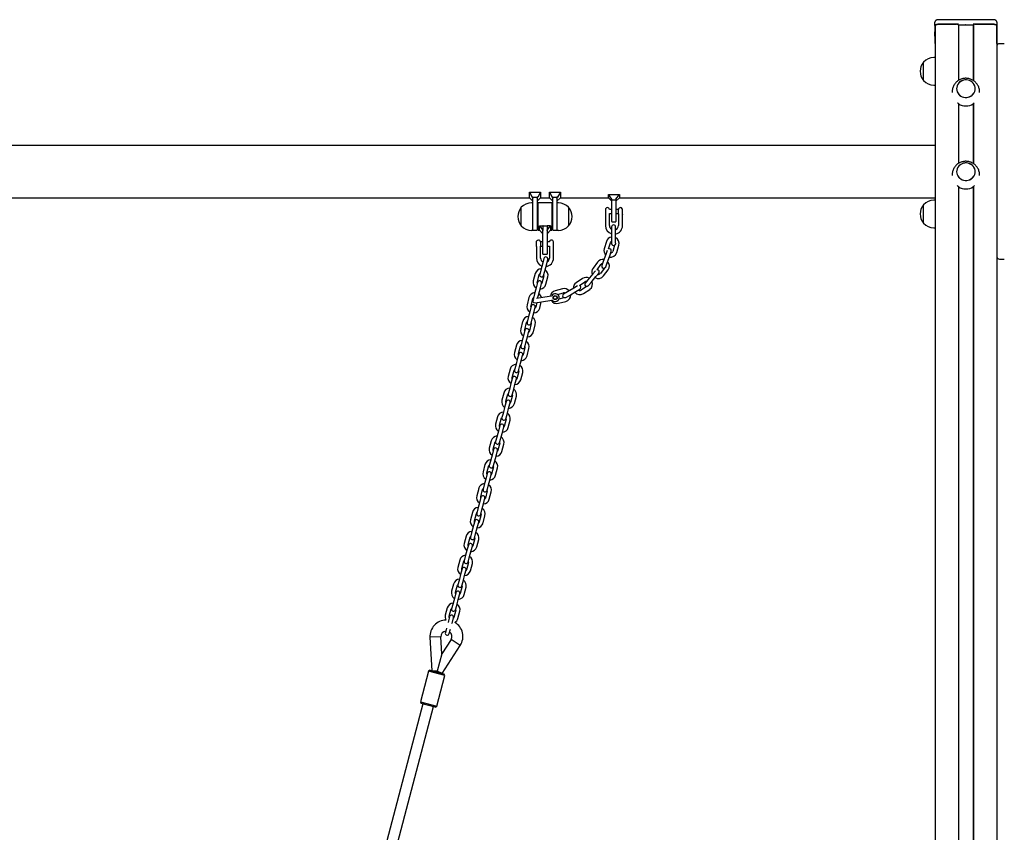
# Model space of a CAD drawing. Units: millimetres. Extents: x -9135 to 13148, y -3588 to 6154.
# Drawn here: x -2315 to -880, y 1399 to 2584 of the extents above; entities that cross this region are included whole.
import ezdxf

# ---------------------------------------------------------------- set-up
doc = ezdxf.new("R2010")
doc.units = ezdxf.units.MM
doc.header["$LTSCALE"] = 10

msp = doc.modelspace()

# ---------------------------------------------------------------- linework, layer by layer
at = {"color": 7, "linetype": 'Continuous', "lineweight": 25}
for p, q in [((-896, 2584.4), (-976.1, 2584.4)), ((-981.1, 2576), (-981.1, 2580.7)), ((-981.1, 2576), (-981.1, 2566.9)), ((-981, 2576), (-981, 224.6)), ((-948, 2577.6), (-976.1, 2577.6)), ((-976, 2577.6), (-949.5, 2577.6)), ((-947, 2576.9), (-947, 2495.6)), ((-947, 2576.9), (-946.8, 2576.9)), ((-946.8, 2576.9), (-946.8, 2495.7)), ((-946.8, 2576.9), (-936.4, 2576.9)), ((-936.3, 2576.9), (-936.1, 2576.8)), ((-935.9, 2576.8), (-935.8, 2576.9)), ((-935.7, 2576.9), (-925.2, 2576.9)), ((-925.2, 2576.9), (-925.2, 2495.7)), ((-925.2, 2576.9), (-925, 2576.9)), ((-925, 2576.9), (-925, 2495.6)), ((-896, 2577.6), (-924, 2577.6)), ((-922.5, 2577.6), (-896, 2577.6)), ((-891, 2580.7), (-891, 2576)), ((-891, 2576), (-891, 224.6)), ((-891, 2566.9), (-891, 2576)), ((-981.1, 2566.9), (-981.1, 2566.8)), ((-981.1, 2560.3), (-981.1, 2566.8)), ((-981.1, 2560.3), (-981.1, 2559.1)), ((-981.1, 2559.1), (-981.1, 2549.9)), ((-891, 2566.8), (-891, 2566.9)), ((-891, 2560.3), (-891, 2566.8)), ((-891, 2559.1), (-891, 2560.3)), ((-891, 2549.9), (-891, 2559.1)), ((-981.1, 2549.9), (-981, 2549.7)), ((-891, 2549.7), (-891, 2549.9)), ((-890.9, 2546.3), (-890.9, 2514.7)), ((-880, 2549.4), (-887, 2549.4)), ((-981, 2529.1), (-982.7, 2529.1)), ((-997.7, 2495.6), (-997.7, 2522.6)), ((-997.7, 2496.8), (-997.7, 2522.6)), ((-890.9, 2514.7), (-890.9, 2300.6)), ((-997.7, 2495.6), (-997.7, 2496.8)), ((-982.7, 2489.1), (-981, 2489.1)), ((-956, 2478.9), (-956, 2478.3)), ((-916, 2478.3), (-916, 2478.9)), ((-947, 2462.1), (-947, 2374.5)), ((-946.8, 2461.8), (-946.8, 2374.7)), ((-925.2, 2461.9), (-925.2, 2374.7)), ((-925, 2462.1), (-925, 2374.6)), ((-981, 2400.7), (-3328.5, 2400.7)), ((-956, 2357.9), (-956, 2357.3)), ((-916, 2357.3), (-916, 2357.9)), ((-947, 2341.1), (-947, 224.6)), ((-946.8, 2340.8), (-946.8, 224.6)), ((-925.2, 2340.8), (-925.2, 224.6)), ((-925, 2341.1), (-925, 224.6)), ((-1572, 2332.7), (-1568, 2325.6)), ((-1572, 2332.7), (-1556, 2332.7)), ((-1572, 2324.6), (-1572, 2332.7)), ((-1567, 2325.6), (-1568, 2325.6)), ((-1568, 2325.6), (-1567, 2324.5)), ((-1567, 2325.6), (-1561, 2325.6)), ((-1567, 2324.5), (-1567, 2325.6)), ((-1560, 2325.6), (-1561, 2325.6)), ((-1561, 2324.5), (-1560, 2325.6)), ((-1561, 2324.5), (-1561, 2325.6)), ((-1556, 2332.7), (-1560, 2325.6)), ((-1556, 2332.7), (-1556, 2324.6)), ((-1543, 2332.7), (-1539, 2325.6)), ((-1543, 2332.7), (-1527, 2332.7)), ((-1543, 2324.6), (-1543, 2332.7)), ((-1538, 2325.6), (-1539, 2325.6)), ((-1539, 2325.6), (-1538, 2324.5)), ((-1538, 2325.6), (-1532, 2325.6)), ((-1538, 2324.5), (-1538, 2325.6)), ((-1531, 2325.6), (-1532, 2325.6)), ((-1532, 2324.5), (-1531, 2325.6)), ((-1532, 2324.5), (-1532, 2325.6)), ((-1527, 2332.7), (-1531, 2325.6)), ((-1527, 2332.7), (-1527, 2324.6)), ((-1457, 2329.7), (-1441, 2329.7)), ((-1457, 2324.6), (-1457, 2329.7)), ((-1452, 2322.5), (-1457, 2329.7)), ((-1446, 2322.5), (-1441, 2329.7)), ((-1441, 2329.7), (-1441, 2324.6)), ((-2977, 2324.6), (-1572, 2324.6)), ((-1584, 2283.8), (-1584, 2310.8)), ((-1572, 2324.6), (-1567, 2319.6)), ((-1567, 2317.3), (-1569, 2317.3)), ((-1567, 2324.5), (-1567, 2324.3)), ((-1567, 2301.2), (-1567, 2324.3)), ((-1561, 2319.6), (-1556, 2324.6)), ((-1561, 2324.3), (-1561, 2324.5)), ((-1561, 2324.3), (-1561, 2297.3)), ((-1559.5, 2277.7), (-1559.5, 2316.9)), ((-1539.9, 2317.3), (-1559.1, 2317.3)), ((-1556, 2324.6), (-1543, 2324.6)), ((-1543, 2324.6), (-1538, 2319.6)), ((-1539.5, 2316.9), (-1539.5, 2277.7)), ((-1538, 2324.5), (-1538, 2324.3)), ((-1538, 2297.3), (-1538, 2324.3)), ((-1532, 2319.6), (-1527, 2324.6)), ((-1532, 2324.3), (-1532, 2324.5)), ((-1532, 2324.3), (-1532, 2301.2)), ((-1530, 2317.3), (-1532, 2317.3)), ((-1527, 2324.6), (-1457, 2324.6)), ((-1515, 2310.8), (-1515, 2306.1)), ((-1515, 2310.8), (-1515, 2286.2)), ((-1457, 2324.6), (-1452, 2319.6)), ((-1452, 2321.3), (-1452, 2322.5)), ((-1452, 2304.6), (-1452, 2321.3)), ((-1446, 2321.3), (-1452, 2321.3)), ((-1446, 2319.6), (-1441, 2324.6)), ((-1446, 2322.5), (-1446, 2321.3)), ((-1446, 2321.3), (-1446, 2304.6)), ((-1441, 2324.6), (-981, 2324.6)), ((-997.7, 2287.6), (-997.7, 2314.6)), ((-997.7, 2288.8), (-997.7, 2314.6)), ((-981, 2321.1), (-982.7, 2321.1)), ((-1567, 2277.3), (-1567, 2301.2)), ((-1559.5, 2307.3), (-1561, 2307.3)), ((-1561, 2297.3), (-1561, 2277.7)), ((-1538, 2307.3), (-1539.5, 2307.3)), ((-1538, 2277.7), (-1538, 2297.3)), ((-1532, 2301.2), (-1532, 2277.3)), ((-1515, 2306.1), (-1515, 2283.8)), ((-1461.5, 2307.6), (-1461.5, 2307.6)), ((-1461.5, 2307.6), (-1461.5, 2301.6)), ((-1461.5, 2301.6), (-1461.5, 2284.1)), ((-1452, 2307.6), (-1455.5, 2307.6)), ((-1455.5, 2284.1), (-1455.5, 2301.6)), ((-1455.5, 2301.6), (-1452, 2301.6)), ((-1452, 2290), (-1452, 2304.6)), ((-1442.5, 2307.6), (-1446, 2307.6)), ((-1446, 2304.6), (-1446, 2290)), ((-1446, 2301.6), (-1442.5, 2301.6)), ((-1442.5, 2301.5), (-1442.5, 2307.7)), ((-1442.5, 2301.5), (-1442.5, 2284.1)), ((-1442.5, 2301.5), (-1442.5, 2301.5)), ((-1436.8, 2308.7), (-1436.8, 2300.8)), ((-1436.5, 2284.1), (-1436.5, 2300.5)), ((-890.9, 2300.6), (-890.9, 2238.4)), ((-1561, 2287.3), (-1559.5, 2287.3)), ((-1557.5, 2284), (-1552.5, 2284)), ((-1557.5, 2284), (-1552.5, 2277.3)), ((-1557.5, 2277.3), (-1557.5, 2284)), ((-1552.5, 2284), (-1552.5, 2277.3)), ((-1552.1, 2284), (-1546.9, 2284)), ((-1541.5, 2284), (-1546.5, 2284)), ((-1546.5, 2277.3), (-1541.5, 2284)), ((-1546.5, 2284), (-1546.5, 2277.3)), ((-1541.5, 2284), (-1541.5, 2277.3)), ((-1539.5, 2287.3), (-1538, 2287.3)), ((-1515, 2286.2), (-1515, 2283.8)), ((-1452.5, 2282.1), (-1452.5, 2275.6)), ((-1451.6, 2289.6), (-1446.4, 2289.6)), ((-1446.5, 2275.6), (-1446.5, 2282.1)), ((-997.7, 2287.6), (-997.7, 2288.8)), ((-1569, 2277.3), (-1567, 2277.3)), ((-1566.6, 2277.3), (-1561.4, 2277.3)), ((-1559.1, 2277.3), (-1557.5, 2277.3)), ((-1557.5, 2277.3), (-1552.5, 2272.3)), ((-1552.5, 2277.3), (-1552.5, 2277)), ((-1552.5, 2257.3), (-1552.5, 2277)), ((-1546.5, 2272.3), (-1541.5, 2277.3)), ((-1546.5, 2277), (-1546.5, 2277.3)), ((-1546.5, 2277), (-1546.5, 2257.3)), ((-1541.5, 2277.3), (-1539.9, 2277.3)), ((-1537.6, 2277.3), (-1532.4, 2277.3)), ((-1532, 2277.3), (-1530, 2277.3)), ((-1452.5, 2275.6), (-1452.5, 2264.6)), ((-1446.5, 2264.6), (-1446.5, 2275.6)), ((-982.7, 2281.1), (-981, 2281.1)), ((-1562, 2253.2), (-1562, 2236.8)), ((-1561.7, 2253.5), (-1561.8, 2253.3)), ((-1561.7, 2253.5), (-1561.7, 2261.4)), ((-1556, 2260.4), (-1556, 2254.2)), ((-1552.5, 2260.3), (-1556, 2260.3)), ((-1556, 2254.3), (-1552.5, 2254.3)), ((-1556, 2236.8), (-1556, 2254.2)), ((-1556, 2254.2), (-1556, 2254.2)), ((-1556, 2254.2), (-1556, 2254.2)), ((-1552.5, 2242.7), (-1552.5, 2257.3)), ((-1543, 2260.3), (-1546.5, 2260.3)), ((-1546.5, 2257.3), (-1546.5, 2242.7)), ((-1546.5, 2254.3), (-1543, 2254.3)), ((-1543, 2254.3), (-1543, 2236.8)), ((-1537, 2260.3), (-1537, 2260.3)), ((-1537, 2254.3), (-1537, 2260.3)), ((-1537, 2236.8), (-1537, 2254.3)), ((-1460, 2260.8), (-1463.1, 2250.3)), ((-1456.9, 2250.1), (-1454.2, 2259.1)), ((-1452.5, 2264.6), (-1452.5, 2258.1)), ((-1448, 2255.5), (-1450.7, 2246.5)), ((-1446.5, 2258.4), (-1446.5, 2264.6)), ((-1444.9, 2244.8), (-1441.8, 2255.4)), ((-1552.1, 2242.3), (-1546.9, 2242.3)), ((-1460.8, 2242.2), (-1464.5, 2231.9)), ((-1458.8, 2247.9), (-1460.8, 2242.2)), ((-1458.8, 2229.9), (-1455.1, 2240.2)), ((-1455.1, 2240.2), (-1452.9, 2246.3)), ((-1552.8, 2229.9), (-1555.6, 2219.2)), ((-1551.1, 2236.2), (-1552.8, 2229.9)), ((-1549.8, 2217.7), (-1547, 2228.3)), ((-1547, 2228.3), (-1545.3, 2234.6)), ((-1472.8, 2230.8), (-1479.3, 2222)), ((-1473.5, 2219.8), (-1468, 2227.3)), ((-1464.5, 2231.9), (-1466.7, 2225.8)), ((-1460.9, 2224.1), (-1458.8, 2229.9)), ((-887, 2235.3), (-880, 2235.3)), ((-1563.7, 2214.1), (-1566.5, 2203.5)), ((-1560.6, 2201.9), (-1557.8, 2212.6)), ((-1555.6, 2219.2), (-1557.2, 2212.9)), ((-1551.1, 2210.8), (-1553.9, 2200.2)), ((-1551.4, 2211.4), (-1549.8, 2217.7)), ((-1479.8, 2213.7), (-1486.8, 2205.2)), ((-1476, 2218.3), (-1479.8, 2213.7)), ((-1475.2, 2209.8), (-1471, 2214.9)), ((-1463.3, 2221.8), (-1468.8, 2214.3)), ((-1464, 2210.7), (-1457.5, 2219.6)), ((-1560.3, 2201.3), (-1561.9, 2195.1)), ((-1556.1, 2193.5), (-1554.5, 2199.8)), ((-1548.1, 2198.6), (-1545.3, 2209.3)), ((-1502.2, 2196.2), (-1507.3, 2193.1)), ((-1495, 2207), (-1504.1, 2200.8)), ((-1499.3, 2196.8), (-1491.6, 2202)), ((-1486.8, 2205.2), (-1490.9, 2200.1)), ((-1486, 2196.6), (-1482.1, 2201.3)), ((-1482.1, 2201.3), (-1475.2, 2209.8)), ((-1564.7, 2184.4), (-1566.4, 2178.1)), ((-1561.9, 2195.1), (-1564.7, 2184.4)), ((-1560.2, 2178.2), (-1558.9, 2182.9)), ((-1558.9, 2182.9), (-1556.1, 2193.5)), ((-1540.5, 2181.3), (-1555.4, 2178.9)), ((-1523.9, 2191.9), (-1534.5, 2189.2)), ((-1531.2, 2183.9), (-1522.4, 2186.1)), ((-1516.8, 2187.5), (-1522.4, 2184.1)), ((-1519, 2179.2), (-1513.7, 2182.3)), ((-1507.3, 2193.1), (-1516.8, 2187.5)), ((-1513.7, 2182.3), (-1504.3, 2188)), ((-1504.3, 2188), (-1498.7, 2191.3)), ((-1489, 2195.3), (-1496.8, 2190)), ((-1493.5, 2185.1), (-1484.3, 2191.2)), ((-1572.8, 2179.3), (-1575.6, 2168.7)), ((-1569.8, 2167.1), (-1567, 2177.8)), ((-1563.8, 2171.5), (-1554.4, 2173)), ((-1561.3, 2171.9), (-1563, 2165.4)), ((-1555.4, 2178.9), (-1561.6, 2177.9)), ((-1557.2, 2163.8), (-1554.8, 2173)), ((-1554.4, 2173), (-1539.5, 2175.4)), ((-1529.8, 2170.8), (-1519.2, 2173.5)), ((-1522.2, 2178.9), (-1529.3, 2177.1)), ((-1571.1, 2160.2), (-1573.9, 2149.6)), ((-1569.5, 2166.5), (-1571.1, 2160.2)), ((-1568.1, 2148.1), (-1565.3, 2158.7)), ((-1565.3, 2158.7), (-1563.7, 2165)), ((-1582, 2144.5), (-1584.8, 2133.8)), ((-1579, 2132.3), (-1576.2, 2143)), ((-1573.9, 2149.6), (-1575.6, 2143.3)), ((-1569.4, 2141.2), (-1572.2, 2130.5)), ((-1569.8, 2141.8), (-1568.1, 2148.1)), ((-1566.4, 2129), (-1563.6, 2139.6)), ((-1580.3, 2125.4), (-1583.1, 2114.8)), ((-1578.6, 2131.7), (-1580.3, 2125.4)), ((-1574.5, 2123.9), (-1572.8, 2130.2)), ((-1591.1, 2109.7), (-1593.9, 2099)), ((-1583.1, 2114.8), (-1584.7, 2108.5)), ((-1578.9, 2107), (-1577.3, 2113.3)), ((-1577.3, 2113.3), (-1574.5, 2123.9)), ((-1587.8, 2096.9), (-1589.4, 2090.6)), ((-1588.1, 2097.5), (-1585.3, 2108.1)), ((-1583.6, 2089.1), (-1582, 2095.4)), ((-1578.6, 2106.4), (-1581.4, 2095.7)), ((-1575.6, 2094.2), (-1572.8, 2104.8)), ((-1589.4, 2090.6), (-1592.2, 2080)), ((-1586.4, 2078.4), (-1583.6, 2089.1)), ((-1600.3, 2074.9), (-1603.1, 2064.2)), ((-1597.3, 2062.7), (-1594.5, 2073.3)), ((-1592.2, 2080), (-1593.9, 2073.7)), ((-1587.7, 2071.5), (-1590.5, 2060.9)), ((-1588.1, 2072.2), (-1586.4, 2078.4)), ((-1584.7, 2059.4), (-1581.9, 2070)), ((-1598.6, 2055.8), (-1601.4, 2045.2)), ((-1597, 2062.1), (-1598.6, 2055.8)), ((-1595.6, 2043.6), (-1592.8, 2054.3)), ((-1592.8, 2054.3), (-1591.2, 2060.6)), ((-1609.5, 2040), (-1612.3, 2029.4)), ((-1606.5, 2027.9), (-1603.7, 2038.5)), ((-1601.4, 2045.2), (-1603.1, 2038.9)), ((-1597.3, 2037.3), (-1595.6, 2043.6)), ((-1606.1, 2027.3), (-1607.8, 2021)), ((-1602, 2019.5), (-1600.3, 2025.7)), ((-1596.9, 2036.7), (-1599.7, 2026.1)), ((-1593.9, 2024.6), (-1591.1, 2035.2)), ((-1610.6, 2010.3), (-1612.2, 2004.1)), ((-1607.8, 2021), (-1610.6, 2010.3)), ((-1604.8, 2008.8), (-1602, 2019.5)), ((-1618.6, 2005.2), (-1621.4, 1994.6)), ((-1615.6, 1993.1), (-1612.8, 2003.7)), ((-1606.1, 2001.9), (-1608.9, 1991.3)), ((-1606.4, 2002.5), (-1604.8, 2008.8)), ((-1603.1, 1989.8), (-1600.3, 2000.4)), ((-1616.9, 1986.2), (-1619.7, 1975.5)), ((-1615.3, 1992.5), (-1616.9, 1986.2)), ((-1613.9, 1974), (-1611.1, 1984.6)), ((-1611.1, 1984.6), (-1609.5, 1990.9)), ((-1627.8, 1970.4), (-1630.6, 1959.8)), ((-1624.8, 1958.3), (-1622, 1968.9)), ((-1619.7, 1975.5), (-1621.4, 1969.2)), ((-1615.2, 1967.1), (-1618, 1956.5)), ((-1615.6, 1967.7), (-1613.9, 1974)), ((-1624.5, 1957.6), (-1626.1, 1951.4)), ((-1620.3, 1949.8), (-1618.6, 1956.1)), ((-1612.2, 1954.9), (-1609.4, 1965.6)), ((-1628.9, 1940.7), (-1630.6, 1934.4)), ((-1626.1, 1951.4), (-1628.9, 1940.7)), ((-1624.8, 1932.9), (-1623.1, 1939.2)), ((-1623.1, 1939.2), (-1620.3, 1949.8)), ((-1637, 1935.6), (-1639.8, 1925)), ((-1634, 1923.4), (-1631.2, 1934.1)), ((-1624.4, 1932.3), (-1627.2, 1921.7)), ((-1621.4, 1920.1), (-1618.6, 1930.8)), ((-1635.3, 1916.5), (-1638.1, 1905.9)), ((-1633.6, 1922.8), (-1635.3, 1916.5)), ((-1632.3, 1904.4), (-1629.5, 1915)), ((-1629.5, 1915), (-1627.8, 1921.3)), ((-1646.1, 1900.8), (-1648.9, 1890.2)), ((-1643.1, 1888.6), (-1640.3, 1899.3)), ((-1638.1, 1905.9), (-1639.7, 1899.6)), ((-1633.6, 1897.5), (-1636.4, 1886.8)), ((-1633.9, 1898.1), (-1632.3, 1904.4)), ((-1630.6, 1885.3), (-1627.8, 1896)), ((-1644.4, 1881.7), (-1647.2, 1871.1)), ((-1642.8, 1888), (-1644.4, 1881.7)), ((-1641.4, 1869.6), (-1638.6, 1880.2)), ((-1638.6, 1880.2), (-1637, 1886.5)), ((-1655.3, 1866), (-1658.1, 1855.3)), ((-1647.2, 1871.1), (-1648.9, 1864.8)), ((-1643.1, 1863.3), (-1641.4, 1869.6)), ((-1651.9, 1853.2), (-1653.6, 1846.9)), ((-1652.3, 1853.8), (-1649.5, 1864.4)), ((-1647.8, 1845.4), (-1646.1, 1851.7)), ((-1642.7, 1862.7), (-1645.5, 1852)), ((-1639.7, 1850.5), (-1636.9, 1861.1)), ((-1653.6, 1846.9), (-1656.4, 1836.3)), ((-1650.6, 1834.7), (-1647.8, 1845.4)), ((-1664.5, 1831.2), (-1667.3, 1820.5)), ((-1661.5, 1819), (-1658.7, 1829.6)), ((-1656.4, 1836.3), (-1658.1, 1830)), ((-1651.9, 1827.9), (-1654.7, 1817.2)), ((-1652.3, 1828.5), (-1650.6, 1834.7)), ((-1648.9, 1815.7), (-1646.1, 1826.3)), ((-1662.8, 1812.1), (-1665.6, 1801.5)), ((-1661.1, 1818.4), (-1662.8, 1812.1)), ((-1659.8, 1799.9), (-1657, 1810.6)), ((-1657, 1810.6), (-1655.3, 1816.9)), ((-1673.6, 1796.3), (-1676.4, 1785.7)), ((-1670.6, 1784.2), (-1667.8, 1794.8)), ((-1665.6, 1801.5), (-1667.2, 1795.2)), ((-1661.4, 1793.6), (-1659.8, 1799.9)), ((-1670.3, 1783.6), (-1671.9, 1777.3)), ((-1666.1, 1775.8), (-1664.5, 1782)), ((-1661.1, 1793), (-1663.9, 1782.4)), ((-1658.1, 1780.9), (-1655.3, 1791.5)), ((-1674.7, 1766.6), (-1676.4, 1760.4)), ((-1671.9, 1777.3), (-1674.7, 1766.6)), ((-1668.9, 1765.1), (-1666.1, 1775.8)), ((-1682.8, 1761.5), (-1685.6, 1750.9)), ((-1679.8, 1749.4), (-1677, 1760)), ((-1670.2, 1758.2), (-1673, 1747.6)), ((-1670.6, 1758.8), (-1668.9, 1765.1)), ((-1667.2, 1746.1), (-1664.4, 1756.7)), ((-1681.1, 1742.5), (-1683.9, 1731.8)), ((-1679.4, 1748.8), (-1681.1, 1742.5)), ((-1678.1, 1730.3), (-1675.3, 1740.9)), ((-1675.3, 1740.9), (-1673.6, 1747.2)), ((-1692, 1726.7), (-1694.8, 1716.1)), ((-1689, 1714.6), (-1686.2, 1725.2)), ((-1683.9, 1731.8), (-1685.6, 1725.5)), ((-1679.4, 1723.4), (-1682.2, 1712.8)), ((-1679.8, 1724), (-1678.1, 1730.3)), ((-1688.6, 1713.9), (-1690.3, 1707.7)), ((-1684.5, 1706.1), (-1682.8, 1712.4)), ((-1676.4, 1711.2), (-1673.6, 1721.9)), ((-1693.1, 1697), (-1694.7, 1690.7)), ((-1690.3, 1707.7), (-1690.8, 1705.6)), ((-1688.9, 1689.2), (-1687.3, 1695.5)), ((-1685, 1704), (-1684.5, 1706.1)), ((-1701.1, 1684.6), (-1717.1, 1683.8)), ((-1717.1, 1683.8), (-1714.5, 1635.1)), ((-1699.8, 1659.6), (-1701.1, 1684.6)), ((-1686.4, 1680.7), (-1699.8, 1659.6)), ((-1672.9, 1672.1), (-1686.4, 1680.7)), ((-1699.1, 1631), (-1672.9, 1672.1)), ((-1699.8, 1659.6), (-1706.5, 1634.3)), ((-1719.4, 1634.3), (-1731.1, 1589.8)), ((-1717, 1635.7), (-1719.4, 1634.3)), ((-1719.4, 1634.3), (-1719.4, 1634.3)), ((-1695.2, 1627.9), (-1719.4, 1634.3)), ((-1717, 1635.7), (-1696.7, 1630.4)), ((-1706.5, 1634.3), (-1714.5, 1635.1)), ((-1706.9, 1583.4), (-1695.2, 1627.9)), ((-1699.1, 1631), (-1706.5, 1634.3)), ((-1706.5, 1634.3), (-1699.1, 1631)), ((-1695.2, 1627.9), (-1696.7, 1630.4)), ((-1727.3, 1586.7), (-1884.6, 989.2)), ((-1869.1, 985.1), (-1711.8, 1582.7)), ((-1731.1, 1589.8), (-1729.7, 1587.4)), ((-1731.1, 1589.8), (-1706.9, 1583.4)), ((-1729.7, 1587.4), (-1729.7, 1587.4)), ((-1709.4, 1582), (-1729.7, 1587.4)), ((-1709.4, 1582), (-1706.9, 1583.4))]:
    msp.add_line(p, q, dxfattribs=at)
at = {"color": 7, "linetype": 'Continuous', "lineweight": 25, "flags": 128}
for points in [[(-976.1, 2577.6), (-977, 2577.6), (-978, 2577.5), (-978.8, 2577.4), (-979.6, 2577.1), (-980.2, 2576.9), (-980.7, 2576.6), (-981, 2576.3), (-981.1, 2576)], [(-981, 2576), (-980.9, 2576.3), (-980.6, 2576.6), (-980.2, 2576.9), (-979.5, 2577.1), (-978.8, 2577.3), (-977.9, 2577.5), (-977, 2577.6), (-976, 2577.6)], [(-896, 2577.6), (-895, 2577.6), (-894.1, 2577.5), (-893.2, 2577.3), (-892.5, 2577.1), (-891.9, 2576.9), (-891.4, 2576.6), (-891.1, 2576.3), (-891, 2576)], [(-891, 2576), (-891.1, 2576.3), (-891.3, 2576.6), (-891.8, 2576.9), (-892.4, 2577.1), (-893.2, 2577.4), (-894, 2577.5), (-895, 2577.6), (-896, 2577.6)], [(-949.5, 2483.8), (-949.3, 2481.7), (-948.8, 2479.6), (-947.9, 2477.7), (-946.7, 2475.9), (-945.2, 2474.4), (-943.4, 2473.1), (-941.4, 2472.1), (-939.3, 2471.4), (-937.1, 2471), (-934.9, 2471), (-932.7, 2471.4), (-930.6, 2472.1), (-928.6, 2473.1), (-926.9, 2474.4), (-925.4, 2475.9), (-924.1, 2477.7), (-923.2, 2479.6), (-922.7, 2481.7), (-922.5, 2483.8), (-922.7, 2485.9), (-923.2, 2487.9), (-924.1, 2489.8), (-925.4, 2491.6), (-926.9, 2493.2), (-928.6, 2494.5), (-930.6, 2495.5), (-932.7, 2496.1), (-934.9, 2496.5), (-937.1, 2496.5), (-939.3, 2496.1), (-941.4, 2495.5), (-943.4, 2494.5), (-945.2, 2493.2), (-946.7, 2491.6), (-947.9, 2489.8), (-948.8, 2487.9), (-949.3, 2485.9), (-949.5, 2483.8)], [(-934.7, 2471.1), (-932.5, 2471.5), (-930.4, 2472.2), (-928.4, 2473.2), (-926.7, 2474.5), (-925.2, 2476.1), (-924, 2477.9), (-923.2, 2479.8), (-922.7, 2481.9), (-922.5, 2484), (-922.7, 2486.1), (-923.3, 2488.1), (-924.3, 2490), (-925.5, 2491.8), (-927, 2493.3), (-928.8, 2494.6), (-930.8, 2495.5), (-932.9, 2496.2), (-935.1, 2496.5), (-937.4, 2496.5), (-939.6, 2496.1), (-941.6, 2495.4), (-943.6, 2494.3), (-945.3, 2493), (-946.8, 2491.4), (-948, 2489.6), (-948.9, 2487.7), (-949.4, 2485.6), (-949.5, 2483.5), (-949.3, 2481.4), (-948.7, 2479.4), (-947.8, 2477.5), (-946.5, 2475.8), (-945, 2474.2), (-943.2, 2473), (-941.2, 2472), (-939.1, 2471.3), (-936.9, 2471), (-934.7, 2471.1)], [(-949.5, 2362.7), (-949.3, 2360.6), (-948.8, 2358.6), (-947.9, 2356.7), (-946.7, 2354.9), (-945.2, 2353.3), (-943.4, 2352.1), (-941.4, 2351.1), (-939.3, 2350.4), (-937.1, 2350), (-934.9, 2350), (-932.7, 2350.4), (-930.6, 2351.1), (-928.6, 2352.1), (-926.9, 2353.3), (-925.4, 2354.9), (-924.1, 2356.7), (-923.2, 2358.6), (-922.7, 2360.6), (-922.5, 2362.7), (-922.7, 2364.8), (-923.2, 2366.9), (-924.1, 2368.8), (-925.4, 2370.6), (-926.9, 2372.1), (-928.6, 2373.4), (-930.6, 2374.4), (-932.7, 2375.1), (-934.9, 2375.5), (-937.1, 2375.5), (-939.3, 2375.1), (-941.4, 2374.4), (-943.4, 2373.4), (-945.2, 2372.1), (-946.7, 2370.6), (-947.9, 2368.8), (-948.8, 2366.9), (-949.3, 2364.8), (-949.5, 2362.7)], [(-934.7, 2350), (-932.5, 2350.4), (-930.4, 2351.1), (-928.4, 2352.2), (-926.7, 2353.5), (-925.2, 2355.1), (-924, 2356.9), (-923.2, 2358.8), (-922.7, 2360.9), (-922.5, 2363), (-922.7, 2365.1), (-923.3, 2367.1), (-924.3, 2369), (-925.5, 2370.8), (-927, 2372.3), (-928.8, 2373.5), (-930.8, 2374.5), (-932.9, 2375.2), (-935.1, 2375.5), (-937.4, 2375.4), (-939.6, 2375.1), (-941.6, 2374.3), (-943.6, 2373.3), (-945.3, 2372), (-946.8, 2370.4), (-948, 2368.6), (-948.9, 2366.7), (-949.4, 2364.6), (-949.5, 2362.5), (-949.3, 2360.4), (-948.7, 2358.4), (-947.8, 2356.5), (-946.5, 2354.7), (-945, 2353.2), (-943.2, 2351.9), (-941.2, 2351), (-939.1, 2350.3), (-936.9, 2350), (-934.7, 2350)], [(-1560.6, 2200.1), (-1560.7, 2200.7), (-1560.6, 2201.9)], [(-1553.9, 2200.2), (-1554.4, 2199.1), (-1554.8, 2198.5)], [(-1569.8, 2165.3), (-1569.9, 2165.9), (-1569.8, 2167.1)], [(-1566.4, 2178.1), (-1566.5, 2177.1), (-1566.4, 2176.6)], [(-1563, 2165.4), (-1563.6, 2164.2), (-1564, 2163.7)], [(-1579, 2130.4), (-1579.1, 2131.1), (-1579, 2132.3)], [(-1572.2, 2130.5), (-1572.7, 2129.4), (-1573.2, 2128.9)], [(-1588.1, 2095.6), (-1588.2, 2096.3), (-1588.1, 2097.5)], [(-1581.4, 2095.7), (-1581.9, 2094.6), (-1582.3, 2094.1)], [(-1597.3, 2060.8), (-1597.4, 2061.5), (-1597.3, 2062.7)], [(-1590.5, 2060.9), (-1591.1, 2059.8), (-1591.5, 2059.3)], [(-1606.5, 2026), (-1606.6, 2026.7), (-1606.5, 2027.9)], [(-1599.7, 2026.1), (-1600.2, 2025), (-1600.7, 2024.5)], [(-1615.6, 1991.2), (-1615.7, 1991.9), (-1615.6, 1993.1)], [(-1608.9, 1991.3), (-1609.4, 1990.2), (-1609.8, 1989.7)], [(-1624.8, 1956.4), (-1624.9, 1957), (-1624.8, 1958.3)], [(-1618, 1956.5), (-1618.5, 1955.4), (-1619, 1954.9)], [(-1633.9, 1921.6), (-1634.1, 1922.2), (-1634, 1923.4)], [(-1627.2, 1921.7), (-1627.7, 1920.6), (-1628.1, 1920)], [(-1643.1, 1886.8), (-1643.2, 1887.4), (-1643.1, 1888.6)], [(-1636.4, 1886.8), (-1636.9, 1885.7), (-1637.3, 1885.2)], [(-1652.3, 1851.9), (-1652.4, 1852.6), (-1652.3, 1853.8)], [(-1645.5, 1852), (-1646, 1850.9), (-1646.5, 1850.4)], [(-1661.4, 1817.1), (-1661.6, 1817.8), (-1661.5, 1819)], [(-1654.7, 1817.2), (-1655.2, 1816.1), (-1655.6, 1815.6)], [(-1670.6, 1782.3), (-1670.7, 1783), (-1670.6, 1784.2)], [(-1663.9, 1782.4), (-1664.4, 1781.3), (-1664.8, 1780.8)], [(-1679.8, 1747.5), (-1679.9, 1748.2), (-1679.8, 1749.4)], [(-1673, 1747.6), (-1673.5, 1746.5), (-1674, 1746)], [(-1688.9, 1712.7), (-1689.1, 1713.3), (-1689, 1714.6)], [(-1682.2, 1712.8), (-1682.7, 1711.7), (-1683.1, 1711.2)]]:
    msp.add_lwpolyline(points, dxfattribs=at)
at = {"color": 7, "linetype": 'Continuous', "lineweight": 25}
for radius in [3, 2.5]:
    msp.add_circle((-1534.6, 2179.2), radius, dxfattribs=at)
for centre, radius, start, end in [((-949.1, 2574.5), 3.19, 50.566, 98.1038), ((-948, 2578.6), 0.974, 268.4409, 358.351), ((-936.4, 2576.3), 0.55, 79.7759, 90.2528), ((-936, 2577.4), 0.571, 259.9205, 280.0795), ((-935.7, 2576.3), 0.55, 89.7472, 100.2241), ((-924, 2578.6), 0.974, 181.649, 271.5591), ((-923, 2574.5), 3.19, 81.8962, 129.434), ((-887, 2545.4), 4, 167.1614, 180), ((-887, 2545.4), 4, 90, 167.1614), ((-982.7, 2508.5), 20.6, 90, 136.8574), ((-982, 2509.1), 20.7, 139.3537, 220.6463), ((-982.7, 2509.6), 20.6, 223.1426, 270), ((-936, 2479.6), 21, 239.1294, 300.8706), ((-936, 2358.6), 21, 239.1294, 300.8706), ((-1568.3, 2297.3), 20.7, 139.3537, 220.6463), ((-1569, 2296.7), 20.6, 90, 136.8574), ((-1559.1, 2316.9), 0.4, 90, 180), ((-1539.9, 2316.9), 0.4, 0, 90), ((-1530, 2296.7), 20.6, 43.1426, 90), ((-1530.7, 2297.3), 20.7, 319.3537, 40.6463), ((-982, 2301.1), 20.7, 139.3537, 220.6463), ((-982.7, 2300.5), 20.6, 90, 136.8574), ((-1458.5, 2307.3), 3, 90, 175.2198), ((-1458.5, 2307.3), 3, 4.7802, 90), ((-1439.5, 2307.3), 3, 90, 173.3002), ((-1439.5, 2307.3), 3, 26.7437, 90), ((-1569, 2297.8), 20.6, 223.1426, 270), ((-1530, 2297.8), 20.6, 270, 316.8574), ((-1449, 2284.1), 12.5, 180, 253.7398), ((-1449, 2284.1), 6.5, 180, 237.421), ((-1449.5, 2282.1), 3, 0, 180), ((-1451.6, 2290), 0.4, 180, 270), ((-1449, 2284.1), 6.5, 292.6199, 0), ((-1449, 2284.1), 12.5, 281.537, 0), ((-1446.4, 2290), 0.4, 270, 0), ((-982.7, 2301.6), 20.6, 223.1426, 270), ((-1566.6, 2277.7), 0.4, 180, 270), ((-1561.4, 2277.7), 0.4, 270, 0), ((-1559.1, 2277.7), 0.4, 180, 270), ((-1539.9, 2277.7), 0.4, 270, 0), ((-1537.6, 2277.7), 0.4, 180, 270), ((-1532.4, 2277.7), 0.4, 270, 0), ((-1450.9, 2258.1), 9.5, 99.9421, 163.3598), ((-1559, 2260), 3, 90, 153.2563), ((-1559, 2260), 3, 6.6998, 90), ((-1540, 2260), 3, 90, 175.2198), ((-1540, 2260), 3, 4.7802, 90), ((-1450.9, 2258.1), 3.5, 117.9455, 163.3598), ((-1449.5, 2258.1), 3, 180, 300.7542), ((-1450.9, 2258.1), 9.5, 343.3598, 62.6822), ((-1552.1, 2242.7), 0.4, 180, 270), ((-1546.9, 2242.7), 0.4, 270, 0), ((-1454, 2247.5), 9.5, 163.3598, 221.4108), ((-1455.8, 2247.4), 3, 340.316, 111.9178), ((-1454, 2247.5), 9.5, 258.8396, 343.3598), ((-1454, 2247.5), 3.5, 274.0381, 343.3598), ((-887, 2239.3), 4, 180, 192.8386), ((-1549.5, 2236.8), 12.5, 180, 248.7705), ((-1549.5, 2236.8), 6.5, 180, 242.7163), ((-1548.2, 2235.4), 3, 345.25, 165.25), ((-1549.5, 2236.8), 12.5, 276.7901, 360), ((-1549.5, 2236.8), 6.5, 300.1655, 360), ((-1465.1, 2225.2), 9.5, 80.2582, 143.6758), ((-1465.1, 2225.2), 3.5, 98.2615, 143.6758), ((-1463.9, 2224.8), 3, 160.316, 281.0702), ((-1465.1, 2225.2), 9.5, 323.6758, 42.9983), ((-887, 2239.3), 4, 192.8386, 270), ((-1554.5, 2211.7), 9.5, 93.6585, 165.25), ((-1554.5, 2211.7), 3.5, 134.2473, 165.25), ((-1554.3, 2212.2), 3, 165.25, 345.25), ((-1554.5, 2211.7), 3.5, 345.25, 16.2527), ((-1554.5, 2211.7), 9.5, 345.25, 56.8415), ((-1471.7, 2216.4), 9.5, 143.6758, 201.7268), ((-1471.7, 2216.4), 9.5, 239.1556, 323.6758), ((-1473.4, 2216.8), 3, 320.6321, 92.2338), ((-1471.7, 2216.4), 3.5, 254.3541, 323.6758), ((-1557.3, 2201.1), 9.5, 165.25, 236.8415), ((-1557.4, 2200.6), 3, 345.25, 165.25), ((-1557.3, 2201.1), 9.5, 273.6585, 345.25), ((-1498.8, 2192.9), 9.5, 123.9918, 182.0428), ((-1500.2, 2193.9), 3, 300.9481, 72.5498), ((-1489.6, 2199.1), 9.5, 60.5742, 123.9918), ((-1489.6, 2199.1), 3.5, 78.5776, 123.9918), ((-1488.6, 2198.2), 3, 140.6321, 261.3862), ((-1489.6, 2199.1), 9.5, 303.9918, 23.3143), ((-1563.6, 2176.9), 9.5, 93.6585, 165.25), ((-1563.6, 2176.9), 9.5, 13.5201, 56.8415), ((-1532.2, 2180), 9.5, 104.3079, 173.0484), ((-1540.7, 2182.3), 1, 279.1685, 332.8273), ((-1534.6, 2179.2), 5.75, 225.5097, 152.8273), ((-1521.5, 2182.7), 9.5, 40.8903, 104.3079), ((-1520.8, 2181.6), 3, 120.9481, 241.7023), ((-1521.5, 2182.7), 3.5, 58.8936, 104.3079), ((-1521.5, 2182.7), 9.5, 284.3079, 3.6303), ((-1498.8, 2192.9), 9.5, 219.4717, 303.9918), ((-1498.8, 2192.9), 3.5, 234.6702, 303.9918), ((-1566.4, 2166.2), 9.5, 165.25, 236.8415), ((-1566.6, 2165.8), 3, 345.25, 165.25), ((-1564.3, 2174.5), 3, 135.3241, 279.1685), ((-1563.6, 2176.9), 3.5, 134.2473, 165.25), ((-1532.2, 2180), 9.5, 209.8962, 284.3079), ((-1539.4, 2174.4), 1, 45.5097, 99.1685), ((-1566.4, 2166.2), 9.5, 273.6585, 345.25), ((-1572.8, 2142.1), 9.5, 93.6585, 165.25), ((-1572.8, 2142.1), 3.5, 134.2473, 165.25), ((-1572.7, 2142.5), 3, 165.25, 345.25), ((-1572.8, 2142.1), 3.5, 345.25, 16.2527), ((-1572.8, 2142.1), 9.5, 345.25, 56.8415), ((-1575.6, 2131.4), 9.5, 165.25, 236.8415), ((-1575.7, 2130.9), 3, 345.25, 165.25), ((-1575.6, 2131.4), 9.5, 273.6585, 345.25), ((-1582, 2107.3), 9.5, 93.6585, 165.25), ((-1582, 2107.3), 3.5, 134.2473, 165.25), ((-1582, 2107.3), 9.5, 345.25, 56.8415), ((-1584.8, 2096.6), 9.5, 165.25, 236.8415), ((-1584.9, 2096.1), 3, 345.25, 165.25), ((-1581.8, 2107.7), 3, 165.25, 345.25), ((-1582, 2107.3), 3.5, 345.25, 16.2527), ((-1591.1, 2072.4), 9.5, 93.6585, 165.25), ((-1584.8, 2096.6), 9.5, 273.6585, 345.25), ((-1591.1, 2072.4), 3.5, 134.2473, 165.25), ((-1591, 2072.9), 3, 165.25, 345.25), ((-1591.1, 2072.4), 3.5, 345.25, 16.2527), ((-1591.1, 2072.4), 9.5, 345.25, 56.8415), ((-1593.9, 2061.8), 9.5, 165.25, 236.8415), ((-1594.1, 2061.3), 3, 345.25, 165.25), ((-1593.9, 2061.8), 9.5, 273.6585, 345.25), ((-1600.3, 2037.6), 9.5, 93.6585, 165.25), ((-1600.3, 2037.6), 3.5, 134.2473, 165.25), ((-1600.2, 2038.1), 3, 165.25, 345.25), ((-1600.3, 2037.6), 3.5, 345.25, 16.2527), ((-1600.3, 2037.6), 9.5, 345.25, 56.8415), ((-1603.1, 2027), 9.5, 165.25, 236.8415), ((-1603.2, 2026.5), 3, 345.25, 165.25), ((-1603.1, 2027), 9.5, 273.6585, 345.25), ((-1609.5, 2002.8), 9.5, 93.6585, 165.25), ((-1609.5, 2002.8), 9.5, 345.25, 56.8415), ((-1609.5, 2002.8), 3.5, 134.2473, 165.25), ((-1609.3, 2003.3), 3, 165.25, 345.25), ((-1609.5, 2002.8), 3.5, 345.25, 16.2527), ((-1612.3, 1992.2), 9.5, 165.25, 236.8415), ((-1612.4, 1991.7), 3, 345.25, 165.25), ((-1612.3, 1992.2), 9.5, 273.6585, 345.25), ((-1618.6, 1968), 9.5, 93.6585, 165.25), ((-1618.6, 1968), 3.5, 134.2473, 165.25), ((-1618.5, 1968.5), 3, 165.25, 345.25), ((-1618.6, 1968), 3.5, 345.25, 16.2527), ((-1618.6, 1968), 9.5, 345.25, 56.8415), ((-1621.4, 1957.4), 9.5, 165.25, 236.8415), ((-1621.6, 1956.9), 3, 345.25, 165.25), ((-1621.4, 1957.4), 9.5, 273.6585, 345.25), ((-1627.8, 1933.2), 9.5, 93.6585, 165.25), ((-1627.8, 1933.2), 9.5, 345.25, 56.8415), ((-1630.6, 1922.5), 9.5, 165.25, 236.8415), ((-1630.7, 1922.1), 3, 345.25, 165.25), ((-1627.8, 1933.2), 3.5, 134.2473, 165.25), ((-1627.7, 1933.7), 3, 165.25, 345.25), ((-1627.8, 1933.2), 3.5, 345.25, 16.2527), ((-1630.6, 1922.5), 9.5, 273.6585, 345.25), ((-1637, 1898.4), 9.5, 93.6585, 165.25), ((-1637, 1898.4), 3.5, 134.2473, 165.25), ((-1636.8, 1898.9), 3, 165.25, 345.25), ((-1637, 1898.4), 3.5, 345.25, 16.2527), ((-1637, 1898.4), 9.5, 345.25, 56.8415), ((-1639.8, 1887.7), 9.5, 165.25, 236.8415), ((-1639.9, 1887.2), 3, 345.25, 165.25), ((-1639.8, 1887.7), 9.5, 273.6585, 345.25), ((-1646.1, 1863.6), 9.5, 93.6585, 165.25), ((-1646.1, 1863.6), 3.5, 134.2473, 165.25), ((-1646.1, 1863.6), 9.5, 345.25, 56.8415), ((-1648.9, 1852.9), 9.5, 165.25, 236.8415), ((-1649, 1852.4), 3, 345.25, 165.25), ((-1646, 1864), 3, 165.25, 345.25), ((-1646.1, 1863.6), 3.5, 345.25, 16.2527), ((-1655.3, 1828.7), 9.5, 93.6585, 165.25), ((-1648.9, 1852.9), 9.5, 273.6585, 345.25), ((-1655.3, 1828.7), 3.5, 134.2473, 165.25), ((-1655.2, 1829.2), 3, 165.25, 345.25), ((-1655.3, 1828.7), 3.5, 345.25, 16.2527), ((-1655.3, 1828.7), 9.5, 345.25, 56.8415), ((-1658.1, 1818.1), 9.5, 165.25, 236.8415), ((-1658.2, 1817.6), 3, 345.25, 165.25), ((-1658.1, 1818.1), 9.5, 273.6585, 345.25), ((-1664.5, 1793.9), 9.5, 93.6585, 165.25), ((-1664.5, 1793.9), 3.5, 134.2473, 165.25), ((-1664.3, 1794.4), 3, 165.25, 345.25), ((-1664.5, 1793.9), 3.5, 345.25, 16.2527), ((-1664.5, 1793.9), 9.5, 345.25, 56.8415), ((-1667.3, 1783.3), 9.5, 165.25, 236.8415), ((-1667.4, 1782.8), 3, 345.25, 165.25), ((-1667.3, 1783.3), 9.5, 273.6585, 345.25), ((-1673.6, 1759.1), 9.5, 93.6585, 165.25), ((-1673.6, 1759.1), 9.5, 345.25, 56.8415), ((-1676.4, 1748.5), 9.5, 165.25, 236.8415), ((-1676.5, 1748), 3, 345.25, 165.25), ((-1673.6, 1759.1), 3.5, 134.2473, 165.25), ((-1673.5, 1759.6), 3, 165.25, 345.25), ((-1673.6, 1759.1), 3.5, 345.25, 16.2527), ((-1676.4, 1748.5), 9.5, 273.6585, 345.25), ((-1682.8, 1724.3), 9.5, 93.6585, 165.25), ((-1682.8, 1724.3), 3.5, 134.2473, 165.25), ((-1682.7, 1724.8), 3, 165.25, 345.25), ((-1682.8, 1724.3), 3.5, 345.25, 16.2527), ((-1682.8, 1724.3), 9.5, 345.25, 56.8415), ((-1693.1, 1685), 24, 91.7599, 182.9947), ((-1685.6, 1713.7), 9.5, 165.25, 209.3661), ((-1685.7, 1713.2), 3, 345.25, 165.25), ((-1685.6, 1713.7), 9.5, 301.1339, 345.25), ((-1693.1, 1685), 24, 327.5053, 58.7401), ((-1693.1, 1685), 8, 97.2743, 182.9947), ((-1691.8, 1690), 3, 165.25, 345.25), ((-1693.1, 1685), 8, 327.5053, 53.2257)]:
    msp.add_arc(centre, radius, start, end, dxfattribs=at)
for points, knots in [([(-976.1, 2584.4), (-976.3, 2584.4), (-976.9, 2584.4), (-977.9, 2584.2), (-978.9, 2583.9), (-979.8, 2583.4), (-980.4, 2582.8), (-980.9, 2582), (-981, 2581.3), (-981.1, 2580.8), (-981.1, 2580.7)], [0, 0, 0, 0, 0.084698, 0.249796, 0.442796, 0.566032, 0.691007, 0.821004, 0.954847, 1, 1, 1, 1]), ([(-891, 2580.7), (-891, 2581.1), (-891, 2581.7), (-891.5, 2582.5), (-892, 2583.2), (-892.6, 2583.6), (-893.4, 2584), (-894.3, 2584.2), (-895.2, 2584.4), (-895.8, 2584.4), (-896, 2584.4)], [0, 0, 0, 0, 0.145231, 0.269342, 0.384384, 0.49757, 0.618159, 0.761393, 0.931388, 1, 1, 1, 1]), ([(-916, 2479), (-916, 2479.8), (-916.1, 2481.4), (-916.6, 2483.8), (-917.3, 2486.2), (-918.4, 2488.4), (-919.7, 2490.6), (-921.3, 2492.5), (-923.1, 2494.2), (-925.1, 2495.7), (-927.2, 2496.9), (-929.5, 2497.9), (-931.9, 2498.5), (-934.4, 2498.9), (-936.9, 2498.9), (-939.4, 2498.7), (-941.9, 2498.1), (-944.3, 2497.2), (-946.5, 2496), (-948.6, 2494.5), (-950.5, 2492.8), (-952.1, 2490.8), (-953.5, 2488.7), (-954.6, 2486.4), (-955.4, 2484), (-955.9, 2481.5), (-956, 2479.7), (-956, 2478.9)], [0, 0, 0, 0, 0.037388, 0.077369, 0.117219, 0.15695, 0.196582, 0.236139, 0.275649, 0.315146, 0.354665, 0.394239, 0.433903, 0.473685, 0.513608, 0.553684, 0.593913, 0.634285, 0.674779, 0.715365, 0.756007, 0.796666, 0.837303, 0.877881, 0.918372, 0.958752, 1, 1, 1, 1]), ([(-948.2, 2463.2), (-948.1, 2463.1), (-947.8, 2462.9), (-947.4, 2462.5), (-947, 2462.1), (-946.8, 2461.8), (-946.8, 2461.7), (-946.8, 2461.6)], [0, 0, 0, 0, 0.092746, 0.385428, 0.630992, 0.877735, 1, 1, 1, 1]), ([(-925.3, 2461.6), (-925.2, 2461.7), (-925.2, 2461.9), (-924.9, 2462.2), (-924.6, 2462.6), (-924.2, 2462.9), (-923.9, 2463.1), (-923.8, 2463.2)], [0, 0, 0, 0, 0.213631, 0.42683, 0.650813, 0.907262, 1, 1, 1, 1]), ([(-916, 2357.9), (-916, 2358.7), (-916.1, 2360.3), (-916.6, 2362.8), (-917.3, 2365.1), (-918.4, 2367.4), (-919.7, 2369.5), (-921.3, 2371.5), (-923.1, 2373.2), (-925.1, 2374.7), (-927.2, 2375.9), (-929.5, 2376.9), (-931.9, 2377.5), (-934.4, 2377.9), (-936.9, 2377.9), (-939.4, 2377.6), (-941.9, 2377.1), (-944.3, 2376.2), (-946.5, 2375), (-948.6, 2373.5), (-950.5, 2371.8), (-952.1, 2369.8), (-953.5, 2367.7), (-954.6, 2365.4), (-955.4, 2362.9), (-955.9, 2360.4), (-956, 2358.7), (-956, 2357.9)], [0, 0, 0, 0, 0.037388, 0.077369, 0.117219, 0.15695, 0.196582, 0.236139, 0.275649, 0.315146, 0.354665, 0.394239, 0.433903, 0.473685, 0.513608, 0.553684, 0.593913, 0.634285, 0.674779, 0.715365, 0.756007, 0.796666, 0.837303, 0.877881, 0.918372, 0.958752, 1, 1, 1, 1]), ([(-948.8, 2342.6), (-948.5, 2342.4), (-948, 2342), (-947.4, 2341.5), (-947, 2341.1), (-946.8, 2340.8), (-946.8, 2340.6), (-946.8, 2340.6)], [0, 0, 0, 0, 0.287825, 0.517574, 0.710337, 0.904025, 1, 1, 1, 1]), ([(-925.3, 2340.6), (-925.2, 2340.7), (-925.2, 2340.8), (-924.9, 2341.2), (-924.6, 2341.6), (-924, 2342), (-923.6, 2342.4), (-923.3, 2342.6), (-923.3, 2342.6)], [0, 0, 0, 0, 0.167672, 0.335005, 0.510802, 0.71208, 0.95082, 1, 1, 1, 1]), ([(-1442.5, 2301.5), (-1442.5, 2301.5), (-1442.5, 2301.5), (-1442.5, 2301.5), (-1442.5, 2301.5)], [0, 0, 0, 0, 0.341137, 1, 1, 1, 1]), ([(-1436.7, 2300.6), (-1436.8, 2300.7), (-1436.8, 2300.7), (-1436.8, 2300.8), (-1436.8, 2300.8)], [0, 0, 0, 0, 0.888443, 1, 1, 1, 1]), ([(-1436.7, 2300.6), (-1436.7, 2300.6), (-1436.5, 2300.5), (-1436.5, 2300.5), (-1436.5, 2300.5)], [0, 0, 0, 0, 0.384275, 1, 1, 1, 1]), ([(-1552.1, 2284), (-1552.1, 2284), (-1552.2, 2284), (-1552.2, 2284), (-1552.3, 2283.9), (-1552.5, 2283.5), (-1552.5, 2283.2), (-1552.5, 2283), (-1552.5, 2283)], [0, 0, 0, 0, 0.043514, 0.097947, 0.191045, 0.445757, 0.996116, 1, 1, 1, 1]), ([(-1546.9, 2284), (-1546.9, 2284), (-1546.9, 2284), (-1546.8, 2284), (-1546.7, 2283.9), (-1546.5, 2283.5), (-1546.5, 2283.2), (-1546.5, 2283), (-1546.5, 2283)], [0, 0, 0, 0, 0.043514, 0.097947, 0.191045, 0.445757, 0.996116, 1, 1, 1, 1]), ([(-1562, 2253.2), (-1562, 2253.2), (-1562, 2253.1), (-1561.9, 2253.2), (-1561.8, 2253.3), (-1561.8, 2253.3)], [0, 0, 0, 0, 0.195882, 0.924247, 1, 1, 1, 1]), ([(-1556, 2254.2), (-1556, 2254.2), (-1556, 2254.2), (-1556, 2254.2), (-1556, 2254.2)], [0, 0, 0, 0, 0.341137, 1, 1, 1, 1]), ([(-1446.9, 2256.9), (-1447, 2256.7), (-1447.2, 2256.3), (-1447.5, 2255.9), (-1447.9, 2255.6), (-1448, 2255.5), (-1448, 2255.5), (-1448, 2255.5)], [0, 0, 0, 0, 0.196092, 0.468557, 0.728844, 0.952988, 1, 1, 1, 1]), ([(-1446.5, 2258.5), (-1446.5, 2258.1), (-1446.6, 2257.5), (-1446.8, 2257), (-1446.9, 2256.9)], [0, 0, 0, 0, 0.69665, 1, 1, 1, 1]), ([(-1461.8, 2222.7), (-1461.9, 2222.6), (-1462.2, 2222.3), (-1462.8, 2222), (-1463.1, 2221.9), (-1463.3, 2221.8), (-1463.3, 2221.8), (-1463.3, 2221.8)], [0, 0, 0, 0, 0.196092, 0.468557, 0.728844, 0.952988, 1, 1, 1, 1]), ([(-1460.9, 2224.2), (-1461, 2223.8), (-1461.3, 2223.3), (-1461.7, 2222.9), (-1461.8, 2222.7)], [0, 0, 0, 0, 0.6966496, 1, 1, 1, 1]), ([(-1486, 2196.7), (-1486.3, 2196.4), (-1486.7, 2195.9), (-1487.2, 2195.7), (-1487.3, 2195.6)], [0, 0, 0, 0, 0.69665, 1, 1, 1, 1]), ([(-1487.3, 2195.6), (-1487.5, 2195.6), (-1487.9, 2195.4), (-1488.5, 2195.3), (-1488.9, 2195.3), (-1489.1, 2195.3), (-1489, 2195.3), (-1489, 2195.3)], [0, 0, 0, 0, 0.1960922, 0.4685565, 0.7288437, 0.9529882, 1, 1, 1, 1]), ([(-1520.5, 2178.7), (-1520.7, 2178.7), (-1521.1, 2178.7), (-1521.7, 2178.8), (-1522.1, 2178.9), (-1522.3, 2178.9), (-1522.2, 2178.9), (-1522.2, 2178.9)], [0, 0, 0, 0, 0.196092, 0.468557, 0.728844, 0.952988, 1, 1, 1, 1]), ([(-1518.9, 2179.2), (-1519.3, 2179), (-1519.8, 2178.8), (-1520.3, 2178.7), (-1520.5, 2178.7)], [0, 0, 0, 0, 0.6966496, 1, 1, 1, 1])]:
    msp.add_open_spline(points, degree=3, knots=knots, dxfattribs=at)

doc.saveas('drawing.dxf')
